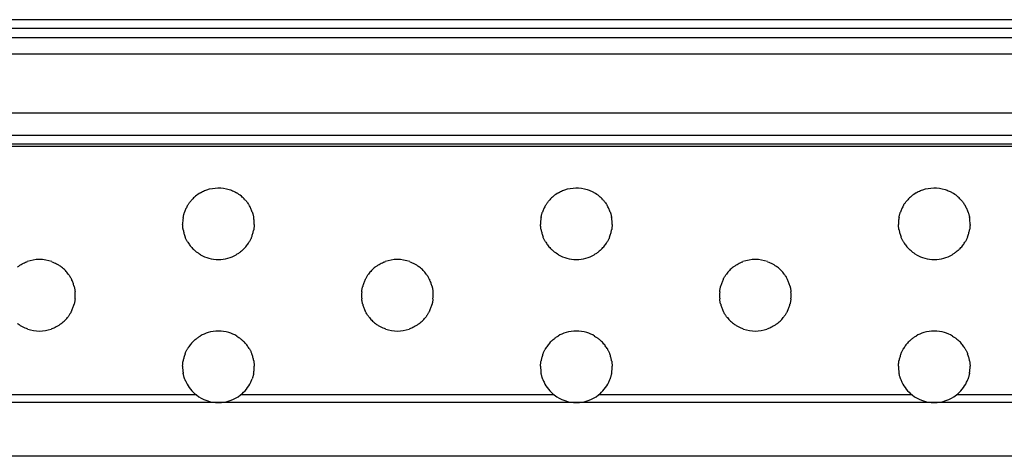
# Model space of a CAD drawing. Units: millimetres. Extents: x 35982 to 41201, y -2980 to 1021.
# Drawn here: x 39873 to 39928, y -1504 to -1479 of the extents above; entities that cross this region are included whole.
import ezdxf

# ---------------------------------------------------------------- set-up
doc = ezdxf.new("R2010")
doc.units = ezdxf.units.MM
doc.header["$LTSCALE"] = 0.5

msp = doc.modelspace()

# ---------------------------------------------------------------- linework, layer by layer
at = {"color": 7, "linetype": 'Continuous', "lineweight": 25}
for p, q in [((40708.862, -1479.402), (39703.862, -1479.402)), ((40708.862, -1479.902), (39703.862, -1479.902)), ((39703.362, -1480.402), (40709.362, -1480.402)), ((39703.362, -1481.302), (40709.362, -1481.302)), ((39703.362, -1484.602), (40709.362, -1484.602)), ((39703.362, -1484.602), (40709.362, -1484.602)), ((39703.362, -1485.852), (40709.362, -1485.852)), ((40709.362, -1486.352), (39703.362, -1486.352)), ((40709.362, -1486.495), (39703.362, -1486.495)), ((39884.362, -1500.802), (39864.362, -1500.802)), ((39883.128, -1500.376), (39865.596, -1500.376)), ((39904.362, -1500.802), (39884.362, -1500.802)), ((39903.128, -1500.376), (39885.596, -1500.376)), ((39924.362, -1500.802), (39904.362, -1500.802)), ((39923.128, -1500.376), (39905.596, -1500.376)), ((39944.362, -1500.802), (39924.362, -1500.802)), ((39943.128, -1500.376), (39925.596, -1500.376)), ((40709.362, -1503.802), (39703.362, -1503.802))]:
    msp.add_line(p, q, dxfattribs=at)
for centre, start, end in [((39884.362, -1490.802), 129.8299, 137.8717), ((39884.362, -1490.802), 120.1053, 129.8299), ((39884.362, -1490.802), 50.1701, 59.8947), ((39884.362, -1490.802), 42.1283, 50.1701), ((39904.362, -1490.802), 129.8299, 137.8717), ((39904.362, -1490.802), 120.1053, 129.8299), ((39904.362, -1490.802), 50.1701, 59.8947), ((39904.362, -1490.802), 42.1283, 50.1701), ((39924.362, -1490.802), 129.8299, 137.8717), ((39924.362, -1490.802), 120.1053, 129.8299), ((39924.362, -1490.802), 50.1701, 59.8947), ((39924.362, -1490.802), 42.1283, 50.1701), ((39884.362, -1490.802), 148.7552, 155.0682), ((39884.362, -1490.802), 24.9318, 31.2448), ((39904.362, -1490.802), 148.7552, 155.0682), ((39904.362, -1490.802), 24.9318, 31.2448), ((39924.362, -1490.802), 148.7552, 155.0682), ((39924.362, -1490.802), 24.9318, 31.2448), ((39884.362, -1490.802), 155.0682, 161.0718), ((39884.362, -1490.802), 18.9282, 24.9318), ((39904.362, -1490.802), 155.0682, 161.0718), ((39904.362, -1490.802), 18.9282, 24.9318), ((39924.362, -1490.802), 155.0682, 161.0718), ((39924.362, -1490.802), 18.9282, 24.9318), ((39884.362, -1490.802), 175.6914, 181.2622), ((39884.362, -1490.802), 170.0793, 175.6914), ((39884.362, -1490.802), 4.3086, 9.9207), ((39884.362, -1490.802), 358.7378, 4.3086), ((39904.362, -1490.802), 175.6914, 181.2622), ((39904.362, -1490.802), 170.0793, 175.6914), ((39904.362, -1490.802), 4.3086, 9.9207), ((39904.362, -1490.802), 358.7378, 4.3086), ((39924.362, -1490.802), 175.6914, 181.2622), ((39924.362, -1490.802), 170.0793, 175.6914), ((39924.362, -1490.802), 4.3086, 9.9207), ((39924.362, -1490.802), 358.7378, 4.3086), ((39884.362, -1490.802), 190.0277, 195.7405), ((39884.362, -1490.802), 195.7405, 201.6193), ((39884.362, -1490.802), 338.3807, 344.2595), ((39884.362, -1490.802), 344.2595, 349.9723), ((39904.362, -1490.802), 190.0277, 195.7405), ((39904.362, -1490.802), 195.7405, 201.6193), ((39904.362, -1490.802), 338.3807, 344.2595), ((39904.362, -1490.802), 344.2595, 349.9723), ((39924.362, -1490.802), 190.0277, 195.7405), ((39924.362, -1490.802), 195.7405, 201.6193), ((39924.362, -1490.802), 338.3807, 344.2595), ((39924.362, -1490.802), 344.2595, 349.9723), ((39884.362, -1490.802), 211.3682, 218.1477), ((39884.362, -1490.802), 218.1477, 225.6307), ((39884.362, -1490.802), 314.3693, 321.8523), ((39884.362, -1490.802), 321.8523, 328.6318), ((39904.362, -1490.802), 211.3682, 218.1477), ((39904.362, -1490.802), 218.1477, 225.6307), ((39904.362, -1490.802), 314.3693, 321.8523), ((39904.362, -1490.802), 321.8523, 328.6318), ((39924.362, -1490.802), 211.3682, 218.1477), ((39924.362, -1490.802), 218.1477, 225.6307), ((39924.362, -1490.802), 314.3693, 321.8523), ((39924.362, -1490.802), 321.8523, 328.6318), ((39884.362, -1490.802), 240.1056, 254.6013), ((39884.362, -1490.802), 285.3987, 299.8944), ((39904.362, -1490.802), 240.1056, 254.6013), ((39904.362, -1490.802), 285.3987, 299.8944), ((39924.362, -1490.802), 240.1056, 254.6013), ((39924.362, -1490.802), 285.3987, 299.8944), ((39874.362, -1494.802), 69.8414, 110.1586), ((39884.362, -1490.802), 254.6013, 285.3987), ((39894.362, -1494.802), 69.8414, 110.1586), ((39904.362, -1490.802), 254.6013, 285.3987), ((39914.362, -1494.802), 69.8414, 110.1586), ((39924.362, -1490.802), 254.6013, 285.3987), ((39874.362, -1494.802), 43.5896, 51.873), ((39874.362, -1494.802), 36.3227, 43.5896), ((39894.362, -1494.802), 136.4104, 143.6773), ((39894.362, -1494.802), 128.127, 136.4104), ((39894.362, -1494.802), 43.5896, 51.873), ((39894.362, -1494.802), 36.3227, 43.5896), ((39914.362, -1494.802), 136.4104, 143.6773), ((39914.362, -1494.802), 128.127, 136.4104), ((39914.362, -1494.802), 43.5896, 51.873), ((39914.362, -1494.802), 36.3227, 43.5896), ((39874.362, -1494.802), 20.0645, 26.1188), ((39874.362, -1494.802), 14.2363, 20.0645), ((39894.362, -1494.802), 159.9355, 165.7637), ((39894.362, -1494.802), 153.8812, 159.9355), ((39894.362, -1494.802), 20.0645, 26.1188), ((39894.362, -1494.802), 14.2363, 20.0645), ((39914.362, -1494.802), 159.9355, 165.7637), ((39914.362, -1494.802), 153.8812, 159.9355), ((39914.362, -1494.802), 20.0645, 26.1188), ((39914.362, -1494.802), 14.2363, 20.0645), ((39874.362, -1494.802), 354.2327, 359.8091), ((39874.362, -1494.802), 359.8091, 5.3836), ((39894.362, -1494.802), 174.6164, 180.1909), ((39894.362, -1494.802), 180.1909, 185.7673), ((39894.362, -1494.802), 354.2327, 359.8091), ((39894.362, -1494.802), 359.8091, 5.3836), ((39914.362, -1494.802), 174.6164, 180.1909), ((39914.362, -1494.802), 180.1909, 185.7673), ((39914.362, -1494.802), 354.2327, 359.8091), ((39914.362, -1494.802), 359.8091, 5.3836), ((39874.362, -1494.802), 339.5284, 345.3694), ((39894.362, -1494.802), 194.6306, 200.4716), ((39894.362, -1494.802), 339.5284, 345.3694), ((39914.362, -1494.802), 194.6306, 200.4716), ((39914.362, -1494.802), 339.5284, 345.3694), ((39874.362, -1494.802), 333.4551, 339.5284), ((39894.362, -1494.802), 200.4716, 206.5449), ((39894.362, -1494.802), 333.4551, 339.5284), ((39914.362, -1494.802), 200.4716, 206.5449), ((39914.362, -1494.802), 333.4551, 339.5284), ((39874.362, -1494.802), 307.5042, 315.8809), ((39874.362, -1494.802), 315.8809, 323.202), ((39894.362, -1494.802), 216.798, 224.1191), ((39894.362, -1494.802), 224.1191, 232.4958), ((39894.362, -1494.802), 307.5042, 315.8809), ((39894.362, -1494.802), 315.8809, 323.202), ((39914.362, -1494.802), 216.798, 224.1191), ((39914.362, -1494.802), 224.1191, 232.4958), ((39914.362, -1494.802), 307.5042, 315.8809), ((39914.362, -1494.802), 315.8809, 323.202), ((39874.362, -1494.802), 250.9803, 289.0197), ((39884.362, -1498.802), 106.7766, 120.6518), ((39884.362, -1498.802), 73.2234, 106.7766), ((39884.362, -1498.802), 59.3482, 73.2234), ((39894.362, -1494.802), 250.9803, 289.0197), ((39904.362, -1498.802), 106.7766, 120.6518), ((39904.362, -1498.802), 73.2234, 106.7766), ((39904.362, -1498.802), 59.3482, 73.2234), ((39914.362, -1494.802), 250.9803, 289.0197), ((39924.362, -1498.802), 106.7766, 120.6518), ((39924.362, -1498.802), 73.2234, 106.7766), ((39924.362, -1498.802), 59.3482, 73.2234), ((39884.362, -1498.802), 142.3362, 149.078), ((39884.362, -1498.802), 134.9127, 142.3362), ((39884.362, -1498.802), 37.6638, 45.0873), ((39884.362, -1498.802), 30.922, 37.6638), ((39904.362, -1498.802), 142.3362, 149.078), ((39904.362, -1498.802), 134.9127, 142.3362), ((39904.362, -1498.802), 37.6638, 45.0873), ((39904.362, -1498.802), 30.922, 37.6638), ((39924.362, -1498.802), 142.3362, 149.078), ((39924.362, -1498.802), 134.9127, 142.3362), ((39924.362, -1498.802), 37.6638, 45.0873), ((39924.362, -1498.802), 30.922, 37.6638), ((39884.362, -1498.802), 158.7909, 164.6558), ((39884.362, -1498.802), 15.3442, 21.2091), ((39904.362, -1498.802), 158.7909, 164.6558), ((39904.362, -1498.802), 15.3442, 21.2091), ((39924.362, -1498.802), 158.7909, 164.6558), ((39924.362, -1498.802), 15.3442, 21.2091), ((39884.362, -1498.802), 164.6558, 170.3598), ((39884.362, -1498.802), 9.6402, 15.3442), ((39904.362, -1498.802), 164.6558, 170.3598), ((39904.362, -1498.802), 9.6402, 15.3442), ((39924.362, -1498.802), 164.6558, 170.3598), ((39924.362, -1498.802), 9.6402, 15.3442), ((39884.362, -1498.802), 179.1197, 184.6916), ((39884.362, -1498.802), 184.6916, 190.3086), ((39884.362, -1498.802), 349.6914, 355.3084), ((39884.362, -1498.802), 355.3084, 0.8803), ((39904.362, -1498.802), 179.1197, 184.6916), ((39904.362, -1498.802), 184.6916, 190.3086), ((39904.362, -1498.802), 349.6914, 355.3084), ((39904.362, -1498.802), 355.3084, 0.8803), ((39924.362, -1498.802), 179.1197, 184.6916), ((39924.362, -1498.802), 184.6916, 190.3086), ((39924.362, -1498.802), 349.6914, 355.3084), ((39924.362, -1498.802), 355.3084, 0.8803), ((39884.362, -1498.802), 199.3323, 205.3536), ((39884.362, -1498.802), 205.3536, 231.9066), ((39884.362, -1498.802), 308.0934, 334.6464), ((39884.362, -1498.802), 334.6464, 340.6677), ((39904.362, -1498.802), 199.3323, 205.3536), ((39904.362, -1498.802), 205.3536, 231.9066), ((39904.362, -1498.802), 308.0934, 334.6464), ((39904.362, -1498.802), 334.6464, 340.6677), ((39924.362, -1498.802), 199.3323, 205.3536), ((39924.362, -1498.802), 205.3536, 231.9066), ((39924.362, -1498.802), 308.0934, 334.6464), ((39924.362, -1498.802), 334.6464, 340.6677), ((39884.362, -1498.802), 231.9066, 270), ((39884.362, -1498.802), 270, 308.0934), ((39904.362, -1498.802), 231.9066, 270), ((39904.362, -1498.802), 270, 308.0934), ((39924.362, -1498.802), 231.9066, 270), ((39924.362, -1498.802), 270, 308.0934)]:
    msp.add_arc(centre, 2, start, end, dxfattribs=at)
for points, knots in [([(39883.359, -1489.072), (39883.395, -1489.052), (39883.505, -1488.991), (39883.829, -1488.856), (39884.338, -1488.769), (39884.844, -1488.843), (39885.189, -1488.976), (39885.312, -1489.043), (39885.365, -1489.072)], [0, 0, 0, 0, 0.064164, 0.192829, 0.484956, 0.790696, 0.908317, 1, 1, 1, 1]), ([(39903.359, -1489.072), (39903.395, -1489.052), (39903.505, -1488.991), (39903.829, -1488.856), (39904.338, -1488.769), (39904.844, -1488.843), (39905.189, -1488.976), (39905.312, -1489.043), (39905.365, -1489.072)], [0, 0, 0, 0, 0.064164, 0.192829, 0.484956, 0.790696, 0.908317, 1, 1, 1, 1]), ([(39923.359, -1489.072), (39923.395, -1489.052), (39923.505, -1488.991), (39923.829, -1488.856), (39924.338, -1488.769), (39924.844, -1488.843), (39925.189, -1488.976), (39925.312, -1489.043), (39925.365, -1489.072)], [0, 0, 0, 0, 0.064164, 0.192829, 0.484956, 0.790696, 0.908317, 1, 1, 1, 1]), ([(39882.652, -1489.765), (39882.663, -1489.748), (39882.684, -1489.713), (39882.729, -1489.646), (39882.783, -1489.574), (39882.837, -1489.508), (39882.867, -1489.474), (39882.879, -1489.461)], [0, 0, 0, 0, 0.188507, 0.376114, 0.592275, 0.83925, 1, 1, 1, 1]), ([(39885.845, -1489.461), (39885.864, -1489.482), (39885.9, -1489.523), (39885.963, -1489.602), (39886.017, -1489.678), (39886.053, -1489.735), (39886.068, -1489.758), (39886.072, -1489.765)], [0, 0, 0, 0, 0.246937, 0.472337, 0.72882, 0.922243, 1, 1, 1, 1]), ([(39902.652, -1489.765), (39902.663, -1489.748), (39902.684, -1489.713), (39902.729, -1489.646), (39902.783, -1489.574), (39902.837, -1489.508), (39902.867, -1489.474), (39902.879, -1489.461)], [0, 0, 0, 0, 0.188507, 0.376114, 0.592275, 0.83925, 1, 1, 1, 1]), ([(39905.845, -1489.461), (39905.864, -1489.482), (39905.9, -1489.523), (39905.963, -1489.602), (39906.017, -1489.678), (39906.053, -1489.735), (39906.068, -1489.758), (39906.072, -1489.765)], [0, 0, 0, 0, 0.246937, 0.472337, 0.72882, 0.922243, 1, 1, 1, 1]), ([(39922.652, -1489.765), (39922.663, -1489.748), (39922.684, -1489.713), (39922.729, -1489.646), (39922.783, -1489.574), (39922.837, -1489.508), (39922.867, -1489.474), (39922.879, -1489.461)], [0, 0, 0, 0, 0.188507, 0.376114, 0.592275, 0.83925, 1, 1, 1, 1]), ([(39925.845, -1489.461), (39925.864, -1489.482), (39925.9, -1489.523), (39925.963, -1489.602), (39926.017, -1489.678), (39926.053, -1489.735), (39926.068, -1489.758), (39926.072, -1489.765)], [0, 0, 0, 0, 0.246937, 0.472337, 0.72882, 0.922243, 1, 1, 1, 1]), ([(39882.392, -1490.458), (39882.395, -1490.441), (39882.401, -1490.409), (39882.415, -1490.344), (39882.432, -1490.276), (39882.452, -1490.208), (39882.464, -1490.172), (39882.47, -1490.154)], [0, 0, 0, 0, 0.192242, 0.384366, 0.579705, 0.780669, 1, 1, 1, 1]), ([(39886.254, -1490.154), (39886.259, -1490.17), (39886.271, -1490.204), (39886.291, -1490.271), (39886.308, -1490.341), (39886.323, -1490.408), (39886.329, -1490.442), (39886.332, -1490.458)], [0, 0, 0, 0, 0.201549, 0.402932, 0.607463, 0.809054, 1, 1, 1, 1]), ([(39902.392, -1490.458), (39902.395, -1490.441), (39902.401, -1490.409), (39902.415, -1490.344), (39902.432, -1490.276), (39902.452, -1490.208), (39902.464, -1490.172), (39902.47, -1490.154)], [0, 0, 0, 0, 0.192242, 0.384366, 0.579705, 0.780669, 1, 1, 1, 1]), ([(39906.254, -1490.154), (39906.259, -1490.17), (39906.271, -1490.204), (39906.291, -1490.271), (39906.308, -1490.341), (39906.323, -1490.408), (39906.329, -1490.442), (39906.332, -1490.458)], [0, 0, 0, 0, 0.201549, 0.402932, 0.607463, 0.809054, 1, 1, 1, 1]), ([(39922.392, -1490.458), (39922.395, -1490.441), (39922.401, -1490.409), (39922.415, -1490.344), (39922.432, -1490.276), (39922.452, -1490.208), (39922.464, -1490.172), (39922.47, -1490.154)], [0, 0, 0, 0, 0.192242, 0.384366, 0.579705, 0.780669, 1, 1, 1, 1]), ([(39926.254, -1490.154), (39926.259, -1490.17), (39926.271, -1490.204), (39926.291, -1490.271), (39926.308, -1490.341), (39926.323, -1490.408), (39926.329, -1490.442), (39926.332, -1490.458)], [0, 0, 0, 0, 0.201549, 0.402932, 0.607463, 0.809054, 1, 1, 1, 1]), ([(39882.392, -1491.151), (39882.39, -1491.134), (39882.384, -1491.101), (39882.375, -1491.036), (39882.368, -1490.967), (39882.364, -1490.899), (39882.363, -1490.864), (39882.362, -1490.846)], [0, 0, 0, 0, 0.1973152, 0.3946162, 0.5918622, 0.7873019, 1, 1, 1, 1]), ([(39886.361, -1490.846), (39886.361, -1490.863), (39886.36, -1490.895), (39886.356, -1490.96), (39886.35, -1491.028), (39886.341, -1491.093), (39886.335, -1491.132), (39886.332, -1491.149), (39886.331, -1491.151)], [0, 0, 0, 0, 0.193825, 0.387653, 0.581502, 0.77655, 0.973468, 1, 1, 1, 1]), ([(39902.392, -1491.151), (39902.39, -1491.134), (39902.384, -1491.101), (39902.375, -1491.036), (39902.368, -1490.967), (39902.364, -1490.899), (39902.363, -1490.864), (39902.362, -1490.846)], [0, 0, 0, 0, 0.1973152, 0.3946162, 0.5918622, 0.7873019, 1, 1, 1, 1]), ([(39906.361, -1490.846), (39906.361, -1490.863), (39906.36, -1490.895), (39906.356, -1490.96), (39906.35, -1491.028), (39906.341, -1491.093), (39906.335, -1491.132), (39906.332, -1491.149), (39906.331, -1491.151)], [0, 0, 0, 0, 0.193825, 0.387653, 0.581502, 0.77655, 0.973468, 1, 1, 1, 1]), ([(39922.392, -1491.151), (39922.39, -1491.134), (39922.384, -1491.101), (39922.375, -1491.036), (39922.368, -1490.967), (39922.364, -1490.899), (39922.363, -1490.864), (39922.362, -1490.846)], [0, 0, 0, 0, 0.1973152, 0.3946162, 0.5918622, 0.7873019, 1, 1, 1, 1]), ([(39926.361, -1490.846), (39926.361, -1490.863), (39926.36, -1490.895), (39926.356, -1490.96), (39926.35, -1491.028), (39926.341, -1491.093), (39926.335, -1491.132), (39926.332, -1491.149), (39926.331, -1491.151)], [0, 0, 0, 0, 0.193825, 0.387653, 0.581502, 0.77655, 0.973468, 1, 1, 1, 1]), ([(39882.654, -1491.843), (39882.644, -1491.826), (39882.622, -1491.79), (39882.584, -1491.719), (39882.547, -1491.645), (39882.519, -1491.581), (39882.507, -1491.551), (39882.503, -1491.539)], [0, 0, 0, 0, 0.211282, 0.421993, 0.646463, 0.865375, 1, 1, 1, 1]), ([(39886.221, -1491.539), (39886.214, -1491.556), (39886.201, -1491.59), (39886.172, -1491.655), (39886.137, -1491.725), (39886.1, -1491.792), (39886.08, -1491.827), (39886.07, -1491.843)], [0, 0, 0, 0, 0.190489, 0.38051, 0.583695, 0.80292, 1, 1, 1, 1]), ([(39902.654, -1491.843), (39902.644, -1491.826), (39902.622, -1491.79), (39902.584, -1491.719), (39902.547, -1491.645), (39902.519, -1491.581), (39902.507, -1491.551), (39902.503, -1491.539)], [0, 0, 0, 0, 0.211282, 0.421993, 0.646463, 0.865375, 1, 1, 1, 1]), ([(39906.221, -1491.539), (39906.214, -1491.556), (39906.201, -1491.59), (39906.172, -1491.655), (39906.137, -1491.725), (39906.1, -1491.792), (39906.08, -1491.827), (39906.07, -1491.843)], [0, 0, 0, 0, 0.190489, 0.38051, 0.583695, 0.80292, 1, 1, 1, 1]), ([(39922.654, -1491.843), (39922.644, -1491.826), (39922.622, -1491.79), (39922.584, -1491.719), (39922.547, -1491.645), (39922.519, -1491.581), (39922.507, -1491.551), (39922.503, -1491.539)], [0, 0, 0, 0, 0.211282, 0.421993, 0.646463, 0.865375, 1, 1, 1, 1]), ([(39926.221, -1491.539), (39926.214, -1491.556), (39926.201, -1491.59), (39926.172, -1491.655), (39926.137, -1491.725), (39926.1, -1491.792), (39926.08, -1491.827), (39926.07, -1491.843)], [0, 0, 0, 0, 0.190489, 0.38051, 0.583695, 0.80292, 1, 1, 1, 1]), ([(39883.365, -1492.536), (39883.324, -1492.511), (39883.238, -1492.46), (39883.119, -1492.371), (39883.024, -1492.29), (39882.982, -1492.25), (39882.963, -1492.232)], [0, 0, 0, 0, 0.297462, 0.613064, 0.827195, 1, 1, 1, 1]), ([(39885.76, -1492.232), (39885.739, -1492.252), (39885.69, -1492.299), (39885.58, -1492.392), (39885.462, -1492.475), (39885.386, -1492.52), (39885.359, -1492.536)], [0, 0, 0, 0, 0.192246, 0.448713, 0.800308, 1, 1, 1, 1]), ([(39903.365, -1492.536), (39903.324, -1492.511), (39903.238, -1492.46), (39903.119, -1492.371), (39903.024, -1492.29), (39902.982, -1492.25), (39902.963, -1492.232)], [0, 0, 0, 0, 0.297462, 0.613064, 0.827195, 1, 1, 1, 1]), ([(39905.76, -1492.232), (39905.739, -1492.252), (39905.69, -1492.299), (39905.58, -1492.392), (39905.462, -1492.475), (39905.386, -1492.52), (39905.359, -1492.536)], [0, 0, 0, 0, 0.192246, 0.448713, 0.800308, 1, 1, 1, 1]), ([(39923.365, -1492.536), (39923.324, -1492.511), (39923.238, -1492.46), (39923.119, -1492.371), (39923.024, -1492.29), (39922.982, -1492.25), (39922.963, -1492.232)], [0, 0, 0, 0, 0.297462, 0.613064, 0.827195, 1, 1, 1, 1]), ([(39925.76, -1492.232), (39925.739, -1492.252), (39925.69, -1492.299), (39925.58, -1492.392), (39925.462, -1492.475), (39925.386, -1492.52), (39925.359, -1492.536)], [0, 0, 0, 0, 0.192246, 0.448713, 0.800308, 1, 1, 1, 1]), ([(39873.127, -1493.229), (39873.151, -1493.211), (39873.214, -1493.163), (39873.37, -1493.061), (39873.533, -1492.978), (39873.644, -1492.936), (39873.673, -1492.925)], [0, 0, 0, 0, 0.156805, 0.416926, 0.847896, 1, 1, 1, 1]), ([(39875.051, -1492.925), (39875.141, -1492.962), (39875.279, -1493.019), (39875.45, -1493.122), (39875.544, -1493.188), (39875.584, -1493.22), (39875.597, -1493.229)], [0, 0, 0, 0, 0.463778, 0.718627, 0.915439, 1, 1, 1, 1]), ([(39893.127, -1493.229), (39893.151, -1493.211), (39893.214, -1493.163), (39893.37, -1493.061), (39893.533, -1492.978), (39893.644, -1492.936), (39893.673, -1492.925)], [0, 0, 0, 0, 0.156805, 0.416926, 0.847896, 1, 1, 1, 1]), ([(39895.051, -1492.925), (39895.141, -1492.962), (39895.279, -1493.019), (39895.45, -1493.122), (39895.544, -1493.188), (39895.584, -1493.22), (39895.597, -1493.229)], [0, 0, 0, 0, 0.463778, 0.718627, 0.915439, 1, 1, 1, 1]), ([(39913.127, -1493.229), (39913.151, -1493.211), (39913.214, -1493.163), (39913.37, -1493.061), (39913.533, -1492.978), (39913.644, -1492.936), (39913.673, -1492.925)], [0, 0, 0, 0, 0.156805, 0.416926, 0.847896, 1, 1, 1, 1]), ([(39915.051, -1492.925), (39915.141, -1492.962), (39915.279, -1493.019), (39915.45, -1493.122), (39915.544, -1493.188), (39915.584, -1493.22), (39915.597, -1493.229)], [0, 0, 0, 0, 0.463778, 0.718627, 0.915439, 1, 1, 1, 1]), ([(39875.973, -1493.618), (39875.987, -1493.636), (39876.013, -1493.673), (39876.061, -1493.746), (39876.107, -1493.823), (39876.139, -1493.885), (39876.153, -1493.913), (39876.158, -1493.922)], [0, 0, 0, 0, 0.217183, 0.433585, 0.670523, 0.898929, 1, 1, 1, 1]), ([(39892.566, -1493.922), (39892.575, -1493.905), (39892.592, -1493.871), (39892.628, -1493.805), (39892.67, -1493.734), (39892.714, -1493.667), (39892.739, -1493.633), (39892.751, -1493.618)], [0, 0, 0, 0, 0.1897067, 0.3787562, 0.5871571, 0.8175729, 1, 1, 1, 1]), ([(39895.973, -1493.618), (39895.987, -1493.636), (39896.013, -1493.673), (39896.061, -1493.746), (39896.107, -1493.823), (39896.139, -1493.885), (39896.153, -1493.913), (39896.158, -1493.922)], [0, 0, 0, 0, 0.217183, 0.433585, 0.670523, 0.898929, 1, 1, 1, 1]), ([(39912.566, -1493.922), (39912.575, -1493.905), (39912.592, -1493.871), (39912.628, -1493.805), (39912.67, -1493.734), (39912.714, -1493.667), (39912.739, -1493.633), (39912.751, -1493.618)], [0, 0, 0, 0, 0.1897067, 0.3787562, 0.5871571, 0.8175729, 1, 1, 1, 1]), ([(39915.973, -1493.618), (39915.987, -1493.636), (39916.013, -1493.673), (39916.061, -1493.746), (39916.107, -1493.823), (39916.139, -1493.885), (39916.153, -1493.913), (39916.158, -1493.922)], [0, 0, 0, 0, 0.217183, 0.433585, 0.670523, 0.898929, 1, 1, 1, 1]), ([(39876.301, -1494.311), (39876.305, -1494.327), (39876.313, -1494.36), (39876.327, -1494.427), (39876.339, -1494.496), (39876.348, -1494.563), (39876.351, -1494.597), (39876.353, -1494.615)], [0, 0, 0, 0, 0.199107, 0.398144, 0.598252, 0.795953, 1, 1, 1, 1]), ([(39892.371, -1494.615), (39892.372, -1494.598), (39892.376, -1494.566), (39892.384, -1494.501), (39892.396, -1494.434), (39892.41, -1494.365), (39892.419, -1494.329), (39892.423, -1494.311)], [0, 0, 0, 0, 0.193041, 0.386042, 0.580216, 0.777417, 1, 1, 1, 1]), ([(39896.301, -1494.311), (39896.305, -1494.327), (39896.313, -1494.36), (39896.327, -1494.427), (39896.339, -1494.496), (39896.348, -1494.563), (39896.351, -1494.597), (39896.353, -1494.615)], [0, 0, 0, 0, 0.199107, 0.398144, 0.598252, 0.795953, 1, 1, 1, 1]), ([(39912.371, -1494.615), (39912.372, -1494.598), (39912.376, -1494.566), (39912.384, -1494.501), (39912.396, -1494.434), (39912.41, -1494.365), (39912.419, -1494.329), (39912.423, -1494.311)], [0, 0, 0, 0, 0.193041, 0.386042, 0.580216, 0.777417, 1, 1, 1, 1]), ([(39916.301, -1494.311), (39916.305, -1494.327), (39916.313, -1494.36), (39916.327, -1494.427), (39916.339, -1494.496), (39916.348, -1494.563), (39916.351, -1494.597), (39916.353, -1494.615)], [0, 0, 0, 0, 0.199107, 0.398144, 0.598252, 0.795953, 1, 1, 1, 1]), ([(39876.352, -1495.003), (39876.35, -1495.02), (39876.347, -1495.052), (39876.337, -1495.117), (39876.326, -1495.184), (39876.311, -1495.253), (39876.302, -1495.289), (39876.297, -1495.308)], [0, 0, 0, 0, 0.192968, 0.38589, 0.580126, 0.777583, 1, 1, 1, 1]), ([(39892.427, -1495.308), (39892.423, -1495.291), (39892.414, -1495.258), (39892.4, -1495.191), (39892.387, -1495.122), (39892.378, -1495.055), (39892.374, -1495.021), (39892.372, -1495.003)], [0, 0, 0, 0, 0.199293, 0.398509, 0.598936, 0.796909, 1, 1, 1, 1]), ([(39896.352, -1495.003), (39896.35, -1495.02), (39896.347, -1495.052), (39896.337, -1495.117), (39896.326, -1495.184), (39896.311, -1495.253), (39896.302, -1495.289), (39896.297, -1495.308)], [0, 0, 0, 0, 0.192968, 0.38589, 0.580126, 0.777583, 1, 1, 1, 1]), ([(39912.427, -1495.308), (39912.423, -1495.291), (39912.414, -1495.258), (39912.4, -1495.191), (39912.387, -1495.122), (39912.378, -1495.055), (39912.374, -1495.021), (39912.372, -1495.003)], [0, 0, 0, 0, 0.199293, 0.398509, 0.598936, 0.796909, 1, 1, 1, 1]), ([(39916.352, -1495.003), (39916.35, -1495.02), (39916.347, -1495.052), (39916.337, -1495.117), (39916.326, -1495.184), (39916.311, -1495.253), (39916.302, -1495.289), (39916.297, -1495.308)], [0, 0, 0, 0, 0.192968, 0.38589, 0.580126, 0.777583, 1, 1, 1, 1]), ([(39876.151, -1495.696), (39876.142, -1495.713), (39876.125, -1495.747), (39876.088, -1495.813), (39876.045, -1495.884), (39876, -1495.951), (39875.975, -1495.985), (39875.963, -1496)], [0, 0, 0, 0, 0.1896224, 0.3785684, 0.5875371, 0.8191622, 1, 1, 1, 1]), ([(39892.76, -1496), (39892.747, -1495.982), (39892.72, -1495.945), (39892.671, -1495.872), (39892.624, -1495.794), (39892.591, -1495.732), (39892.577, -1495.705), (39892.573, -1495.696)], [0, 0, 0, 0, 0.217837, 0.434872, 0.673181, 0.902556, 1, 1, 1, 1]), ([(39896.151, -1495.696), (39896.142, -1495.713), (39896.125, -1495.747), (39896.088, -1495.813), (39896.045, -1495.884), (39896, -1495.951), (39895.975, -1495.985), (39895.963, -1496)], [0, 0, 0, 0, 0.1896224, 0.3785684, 0.5875371, 0.8191622, 1, 1, 1, 1]), ([(39912.76, -1496), (39912.747, -1495.982), (39912.72, -1495.945), (39912.671, -1495.872), (39912.624, -1495.794), (39912.591, -1495.732), (39912.577, -1495.705), (39912.573, -1495.696)], [0, 0, 0, 0, 0.217837, 0.434872, 0.673181, 0.902556, 1, 1, 1, 1]), ([(39916.151, -1495.696), (39916.142, -1495.713), (39916.125, -1495.747), (39916.088, -1495.813), (39916.045, -1495.884), (39916, -1495.951), (39915.975, -1495.985), (39915.963, -1496)], [0, 0, 0, 0, 0.1896224, 0.3785684, 0.5875371, 0.8191622, 1, 1, 1, 1]), ([(39873.71, -1496.693), (39873.612, -1496.654), (39873.463, -1496.596), (39873.284, -1496.489), (39873.193, -1496.426), (39873.154, -1496.397), (39873.144, -1496.389)], [0, 0, 0, 0, 0.491757, 0.741751, 0.932912, 1, 1, 1, 1]), ([(39875.58, -1496.389), (39875.556, -1496.407), (39875.491, -1496.455), (39875.329, -1496.559), (39875.159, -1496.641), (39875.043, -1496.683), (39875.014, -1496.693)], [0, 0, 0, 0, 0.152625, 0.411913, 0.85202, 1, 1, 1, 1]), ([(39893.71, -1496.693), (39893.612, -1496.654), (39893.463, -1496.596), (39893.284, -1496.489), (39893.193, -1496.426), (39893.154, -1496.397), (39893.144, -1496.389)], [0, 0, 0, 0, 0.491757, 0.741751, 0.932912, 1, 1, 1, 1]), ([(39895.58, -1496.389), (39895.556, -1496.407), (39895.491, -1496.455), (39895.329, -1496.559), (39895.159, -1496.641), (39895.043, -1496.683), (39895.014, -1496.693)], [0, 0, 0, 0, 0.152625, 0.411913, 0.85202, 1, 1, 1, 1]), ([(39913.71, -1496.693), (39913.612, -1496.654), (39913.463, -1496.596), (39913.284, -1496.489), (39913.193, -1496.426), (39913.154, -1496.397), (39913.144, -1496.389)], [0, 0, 0, 0, 0.491757, 0.741751, 0.932912, 1, 1, 1, 1]), ([(39915.58, -1496.389), (39915.556, -1496.407), (39915.491, -1496.455), (39915.329, -1496.559), (39915.159, -1496.641), (39915.043, -1496.683), (39915.014, -1496.693)], [0, 0, 0, 0, 0.152625, 0.411913, 0.85202, 1, 1, 1, 1]), ([(39882.95, -1497.386), (39882.971, -1497.366), (39883.019, -1497.319), (39883.127, -1497.227), (39883.241, -1497.143), (39883.315, -1497.098), (39883.342, -1497.082)], [0, 0, 0, 0, 0.19493, 0.450521, 0.796589, 1, 1, 1, 1]), ([(39885.382, -1497.082), (39885.421, -1497.106), (39885.503, -1497.157), (39885.62, -1497.245), (39885.714, -1497.327), (39885.756, -1497.368), (39885.774, -1497.386)], [0, 0, 0, 0, 0.291741, 0.599859, 0.827794, 1, 1, 1, 1]), ([(39902.95, -1497.386), (39902.971, -1497.366), (39903.019, -1497.319), (39903.127, -1497.227), (39903.241, -1497.143), (39903.315, -1497.098), (39903.342, -1497.082)], [0, 0, 0, 0, 0.19493, 0.450521, 0.796589, 1, 1, 1, 1]), ([(39905.382, -1497.082), (39905.421, -1497.106), (39905.503, -1497.157), (39905.62, -1497.245), (39905.714, -1497.327), (39905.756, -1497.368), (39905.774, -1497.386)], [0, 0, 0, 0, 0.291741, 0.599859, 0.827794, 1, 1, 1, 1]), ([(39922.95, -1497.386), (39922.971, -1497.366), (39923.019, -1497.319), (39923.127, -1497.227), (39923.241, -1497.143), (39923.315, -1497.098), (39923.342, -1497.082)], [0, 0, 0, 0, 0.19493, 0.450521, 0.796589, 1, 1, 1, 1]), ([(39925.382, -1497.082), (39925.421, -1497.106), (39925.503, -1497.157), (39925.62, -1497.245), (39925.714, -1497.327), (39925.756, -1497.368), (39925.774, -1497.386)], [0, 0, 0, 0, 0.291741, 0.599859, 0.827794, 1, 1, 1, 1]), ([(39882.497, -1498.079), (39882.504, -1498.062), (39882.517, -1498.029), (39882.546, -1497.963), (39882.58, -1497.894), (39882.616, -1497.826), (39882.636, -1497.791), (39882.646, -1497.775)], [0, 0, 0, 0, 0.190554, 0.380654, 0.58343, 0.801769, 1, 1, 1, 1]), ([(39886.078, -1497.775), (39886.088, -1497.792), (39886.109, -1497.828), (39886.147, -1497.898), (39886.182, -1497.973), (39886.21, -1498.037), (39886.222, -1498.067), (39886.226, -1498.079)], [0, 0, 0, 0, 0.210822, 0.421091, 0.644588, 0.862709, 1, 1, 1, 1]), ([(39902.497, -1498.079), (39902.504, -1498.062), (39902.517, -1498.029), (39902.546, -1497.963), (39902.58, -1497.894), (39902.616, -1497.826), (39902.636, -1497.791), (39902.646, -1497.775)], [0, 0, 0, 0, 0.190554, 0.380654, 0.58343, 0.801769, 1, 1, 1, 1]), ([(39906.078, -1497.775), (39906.088, -1497.792), (39906.109, -1497.828), (39906.147, -1497.898), (39906.182, -1497.973), (39906.21, -1498.037), (39906.222, -1498.067), (39906.226, -1498.079)], [0, 0, 0, 0, 0.210822, 0.421091, 0.644588, 0.862709, 1, 1, 1, 1]), ([(39922.497, -1498.079), (39922.504, -1498.062), (39922.517, -1498.029), (39922.546, -1497.963), (39922.58, -1497.894), (39922.616, -1497.826), (39922.636, -1497.791), (39922.646, -1497.775)], [0, 0, 0, 0, 0.190554, 0.380654, 0.58343, 0.801769, 1, 1, 1, 1]), ([(39926.078, -1497.775), (39926.088, -1497.792), (39926.109, -1497.828), (39926.147, -1497.898), (39926.182, -1497.973), (39926.21, -1498.037), (39926.222, -1498.067), (39926.226, -1498.079)], [0, 0, 0, 0, 0.210822, 0.421091, 0.644588, 0.862709, 1, 1, 1, 1]), ([(39882.362, -1498.772), (39882.363, -1498.755), (39882.363, -1498.723), (39882.367, -1498.658), (39882.373, -1498.59), (39882.381, -1498.525), (39882.387, -1498.486), (39882.39, -1498.469), (39882.39, -1498.467)], [0, 0, 0, 0, 0.193913, 0.387832, 0.581697, 0.776614, 0.973315, 1, 1, 1, 1]), ([(39886.334, -1498.467), (39886.336, -1498.484), (39886.342, -1498.517), (39886.35, -1498.582), (39886.357, -1498.651), (39886.361, -1498.719), (39886.361, -1498.754), (39886.362, -1498.772)], [0, 0, 0, 0, 0.197167, 0.394323, 0.591353, 0.786643, 1, 1, 1, 1]), ([(39902.362, -1498.772), (39902.363, -1498.755), (39902.363, -1498.723), (39902.367, -1498.658), (39902.373, -1498.59), (39902.381, -1498.525), (39902.387, -1498.486), (39902.39, -1498.469), (39902.39, -1498.467)], [0, 0, 0, 0, 0.193913, 0.387832, 0.581697, 0.776614, 0.973315, 1, 1, 1, 1]), ([(39906.334, -1498.467), (39906.336, -1498.484), (39906.342, -1498.517), (39906.35, -1498.582), (39906.357, -1498.651), (39906.361, -1498.719), (39906.361, -1498.754), (39906.362, -1498.772)], [0, 0, 0, 0, 0.197167, 0.394323, 0.591353, 0.786643, 1, 1, 1, 1]), ([(39922.362, -1498.772), (39922.363, -1498.755), (39922.363, -1498.723), (39922.367, -1498.658), (39922.373, -1498.59), (39922.381, -1498.525), (39922.387, -1498.486), (39922.39, -1498.469), (39922.39, -1498.467)], [0, 0, 0, 0, 0.193913, 0.387832, 0.581697, 0.776614, 0.973315, 1, 1, 1, 1]), ([(39926.334, -1498.467), (39926.336, -1498.484), (39926.342, -1498.517), (39926.35, -1498.582), (39926.357, -1498.651), (39926.361, -1498.719), (39926.361, -1498.754), (39926.362, -1498.772)], [0, 0, 0, 0, 0.197167, 0.394323, 0.591353, 0.786643, 1, 1, 1, 1]), ([(39882.475, -1499.464), (39882.469, -1499.448), (39882.457, -1499.414), (39882.437, -1499.347), (39882.419, -1499.277), (39882.403, -1499.21), (39882.397, -1499.176), (39882.394, -1499.16)], [0, 0, 0, 0, 0.2017847, 0.4033937, 0.6083727, 0.8103661, 1, 1, 1, 1]), ([(39886.33, -1499.16), (39886.327, -1499.177), (39886.32, -1499.209), (39886.306, -1499.274), (39886.288, -1499.342), (39886.268, -1499.411), (39886.255, -1499.446), (39886.249, -1499.464)], [0, 0, 0, 0, 0.192179, 0.384232, 0.579716, 0.781079, 1, 1, 1, 1]), ([(39902.475, -1499.464), (39902.469, -1499.448), (39902.457, -1499.414), (39902.437, -1499.347), (39902.419, -1499.277), (39902.403, -1499.21), (39902.397, -1499.176), (39902.394, -1499.16)], [0, 0, 0, 0, 0.2017847, 0.4033937, 0.6083727, 0.8103661, 1, 1, 1, 1]), ([(39906.33, -1499.16), (39906.327, -1499.177), (39906.32, -1499.209), (39906.306, -1499.274), (39906.288, -1499.342), (39906.268, -1499.411), (39906.255, -1499.446), (39906.249, -1499.464)], [0, 0, 0, 0, 0.192179, 0.384232, 0.579716, 0.781079, 1, 1, 1, 1]), ([(39922.475, -1499.464), (39922.469, -1499.448), (39922.457, -1499.414), (39922.437, -1499.347), (39922.419, -1499.277), (39922.403, -1499.21), (39922.397, -1499.176), (39922.394, -1499.16)], [0, 0, 0, 0, 0.2017847, 0.4033937, 0.6083727, 0.8103661, 1, 1, 1, 1]), ([(39926.33, -1499.16), (39926.327, -1499.177), (39926.32, -1499.209), (39926.306, -1499.274), (39926.288, -1499.342), (39926.268, -1499.411), (39926.255, -1499.446), (39926.249, -1499.464)], [0, 0, 0, 0, 0.192179, 0.384232, 0.579716, 0.781079, 1, 1, 1, 1])]:
    msp.add_open_spline(points, degree=3, knots=knots, dxfattribs=at)

doc.saveas('drawing.dxf')
